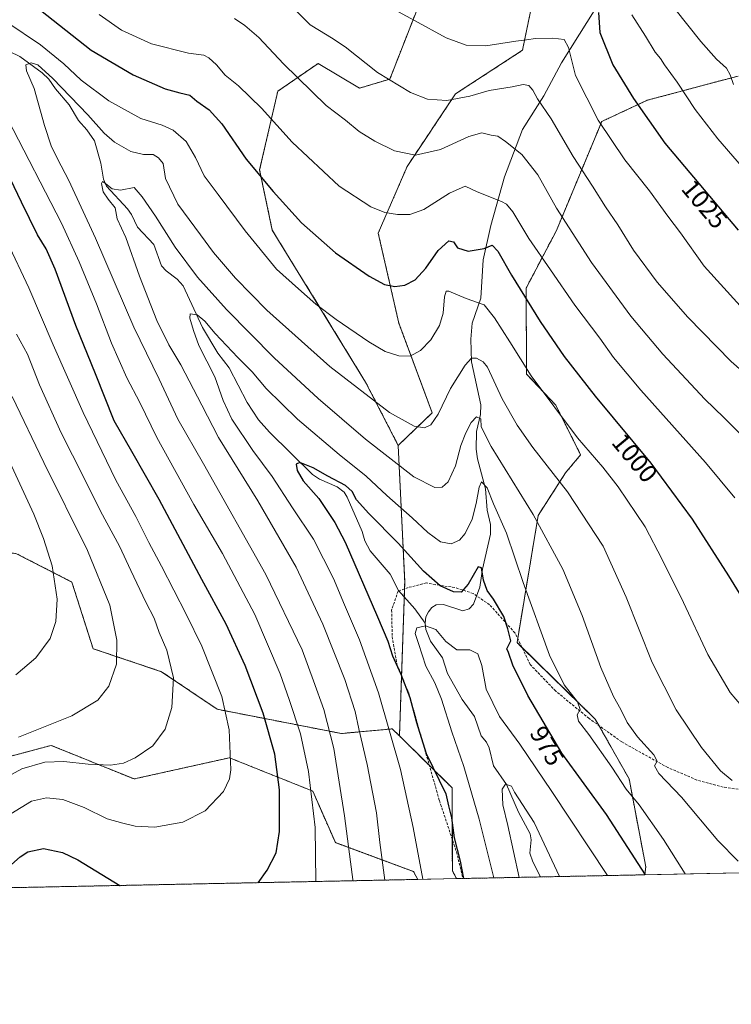
# Model space of a CAD drawing. Units: metres. Extents: x 637498 to 640943, y 4762200 to 4764583.
# Drawn here: x 639795 to 640073, y 4762200 to 4762585 of the extents above; entities that cross this region are included whole.
import ezdxf
from ezdxf.enums import TextEntityAlignment as Align

# ---------------------------------------------------------------- set-up
doc = ezdxf.new("R2010")
doc.units = ezdxf.units.M
doc.header["$MEASUREMENT"] = 0
doc.linetypes.add('TRAZOS', pattern=[0.75, 0.5, -0.25])
doc.linetypes.add('TRAZOSX2', pattern=[1.5, 1, -0.5])
for name, color, linetype, lineweight in [('Arbolado forestal', 92, 'TRAZOS', 0), ('Arbolado forestal CxS', 92, 'Continuous', 0), ('Comarca CxS', 133, 'Continuous', 0), ('Comunidad Autónoma CxS', 142, 'Continuous', 0), ('Corriente natural lineal', 142, 'Continuous', 13), ('Curva de nivel maestra', 36, 'Continuous', 30), ('Curva de nivel normal', 36, 'Continuous', 0), ('Municipio CxS', 142, 'Continuous', 0), ('Pastizal CxS', 92, 'Continuous', 0), ('Provincia CxS', 1, 'Continuous', 0), ('Rótulo de curva de nivel directora', 19, 'Continuous', 0), ('Senda', 19, 'TRAZOSX2', 0)]:
    doc.layers.add(name, color=color, linetype=linetype, lineweight=lineweight)
doc.styles.add('Arial', font='txt', dxfattribs={"height": 0.2})

# ---------------------------------------------------------------- blocks, each defined once
blk = doc.blocks.new('*U151')
at = {"layer": 'Arbolado forestal CxS', "color": 92, "linetype": 'Continuous', "lineweight": 0}
blk.add_polyline3d([(640075.31, 4762562.76, 1035.46), (640039.82, 4762553.29, 1025.93), (640022.07, 4762545.01, 1020.23), (640004.33, 4762502.4, 1008.39), (639992.5, 4762479.91, 1000.71), (639992.69, 4762446.35, 994.58), (640004.08, 4762434.18, 995.25), (640013.79, 4762414.8, 993.85), (640007.87, 4762407.7, 990.83), (639997.23, 4762391.13, 985.23), (639988.95, 4762341.41, 975.8), (640019.5, 4762311.57, 981.14), (640032.72, 4762288.14, 980.93), (640039.25, 4762253.85, 975.31), (640038.86, 4762250.7, 974.52), (640038.86, 4762250.7, 974.52), (639965.31, 4762249.21, 975.51), (639963.69, 4762252.29, 975.62), (639963.57, 4762284.69, 973.26), (639943.02, 4762304.95, 978.6), (639945.08, 4762365.19, 972.02), (639942.52, 4762418.48, 987.15), (639955.85, 4762431.21, 990.4), (639942.78, 4762466.18, 997.21), (639934.73, 4762501.4, 1003.27), (639945.97, 4762527.37, 1008.83), (639964.9, 4762555.78, 1015.51), (639991.07, 4762572.81, 1018.67), (639999.85, 4762615.2, 1031.2)], dxfattribs=at)
blk.add_polyline3d([(639729.59, 4762297.49, 1015.27), (639766.54, 4762290.52, 1014.84), (639806.99, 4762301.25, 1012.1), (639839.34, 4762288.14, 1008.66), (639876.56, 4762296.43, 1005.12), (639909.13, 4762283.41, 994.59), (639917.97, 4762263.29, 991.76), (639948.47, 4762251.98, 980.81), (639950.17, 4762248.9, 980.38), (639619.46, 4762242.19, 987.13), (639620.92, 4762245.25, 987.53), (639639.97, 4762272.76, 996.33), (639635.23, 4762297.62, 1000.8), (639621.13, 4762318.29, 1008.95), (639636.56, 4762327.94, 1010.51), (639659.92, 4762331.62, 1010.42), (639675.89, 4762343.2, 1015.34), (639709.89, 4762310.52, 1015.24), (639729.59, 4762297.49, 1015.27)], close=True, dxfattribs=at)
blk = doc.blocks.new('*U154')
at = {"layer": 'Arbolado forestal CxS', "color": 92, "linetype": 'Continuous', "lineweight": 0}
blk.add_polyline3d([(639949.91, 4762588.81, 1020.75), (639939.26, 4762561.58, 1015.02), (639927.43, 4762558.03, 1013.03), (639911.2, 4762567.66, 1012.15), (639895.49, 4762556.85, 1007.27), (639888.39, 4762526.07, 1000.24), (639893.34, 4762502.56, 997.25), (639929.8, 4762443.21, 991.2), (639942.52, 4762418.48, 987.15), (639945.08, 4762365.19, 972.02), (639943.02, 4762304.95, 978.6), (639940.21, 4762307.72, 979.34), (639920.33, 4762305.9, 988.12), (639871.83, 4762315.37, 1005.89), (639850.11, 4762330.05, 1010.93), (639823.33, 4762339.05, 1016.83), (639815.05, 4762365.09, 1018.54), (639793.21, 4762376.25, 1022.76)], dxfattribs=at)
blk = doc.blocks.new('*U161')
at = {"layer": 'Curva de nivel normal', "color": 36, "linetype": 'Continuous', "lineweight": 0}
blk.add_polyline3d([(640073.54, 4762559.52, 1035), (640072.25, 4762563.27, 1035), (640070.81, 4762565.78, 1035), (640066.88, 4762569.39, 1035), (640060.81, 4762576.2, 1035), (640050.65, 4762589.08, 1035)], dxfattribs=at)
blk = doc.blocks.new('*U202')
at = {"layer": 'Curva de nivel normal', "color": 36, "linetype": 'Continuous', "lineweight": 0}
blk.add_polyline3d([(640033.74, 4762586.67, 1030), (640039.18, 4762578.36, 1030), (640042.94, 4762572.15, 1030), (640045.04, 4762569.55, 1030), (640046.59, 4762567.1, 1030), (640051.52, 4762560.37, 1030), (640058.54, 4762549.73, 1030), (640067.34, 4762538.2, 1030), (640084.25, 4762518.77, 1030)], dxfattribs=at)
blk = doc.blocks.new('*U213')
at = {"layer": 'Curva de nivel normal', "color": 36, "linetype": 'Continuous', "lineweight": 0}
for points in [[(639793.18, 4762328.83, 1020), (639800.92, 4762335.53, 1020), (639806.54, 4762343.07, 1020), (639808.76, 4762349.69, 1020), (639809.28, 4762358.44, 1020), (639807.36, 4762371.41, 1020), (639803.92, 4762382.11, 1020), (639800.24, 4762391.66, 1020), (639789.25, 4762415.33, 1020)], [(639936.35, 4762591.18, 1020), (639948.92, 4762584.41, 1020), (639961.26, 4762577.64, 1020), (639969.02, 4762574.85, 1020), (639976.76, 4762574.56, 1020), (639988.5, 4762576.44, 1020), (639992.7, 4762576.87, 1020), (639996.21, 4762577.38, 1020), (640002.89, 4762577.62, 1020), (640007.32, 4762577.06, 1020), (640009.12, 4762573.85, 1020), (640011.74, 4762562.91, 1020), (640020.63, 4762545.47, 1020), (640031.07, 4762530, 1020), (640040.73, 4762517.88, 1020), (640047.92, 4762508.06, 1020), (640052.81, 4762501.52, 1020), (640062.06, 4762488.47, 1020), (640076.1, 4762473.03, 1020)]]:
    blk.add_polyline3d(points, dxfattribs=at)
blk = doc.blocks.new('*U237')
at = {"layer": 'Curva de nivel maestra', "color": 36, "linetype": 'Continuous', "lineweight": 30}
for points in [[(639887.87, 4762247.63, 1000), (639891.3, 4762252.56, 1000), (639894.84, 4762259.27, 1000), (639896.1, 4762267.66, 1000), (639896.17, 4762283.96, 1000), (639894.32, 4762297.8, 1000), (639889.73, 4762313.9, 1000), (639882.78, 4762332.46, 1000), (639875.26, 4762348.61, 1000), (639865.8, 4762366.01, 1000), (639849.13, 4762397.36, 1000), (639838.5, 4762416.12, 1000), (639831.6, 4762428.12, 1000), (639824.3, 4762446.44, 1000), (639816.59, 4762465.33, 1000), (639808.48, 4762487.33, 1000), (639805.04, 4762495.21, 1000), (639801.58, 4762500.74, 1000), (639795.36, 4762513.52, 1000), (639788.38, 4762528.2, 1000)], [(639800.3, 4762590.42, 1000), (639822.61, 4762572.92, 1000), (639839.02, 4762563.17, 1000), (639851.55, 4762557.82, 1000), (639857.21, 4762556.15, 1000), (639861.07, 4762555.34, 1000), (639863.81, 4762552.97, 1000), (639868.66, 4762549.51, 1000), (639873.58, 4762544.08, 1000), (639883.1, 4762530.27, 1000), (639893.7, 4762517.7, 1000), (639904.69, 4762505.42, 1000), (639918, 4762493.63, 1000), (639931.16, 4762484.53, 1000), (639937.13, 4762481.31, 1000), (639941.15, 4762480.55, 1000), (639945.15, 4762481.11, 1000), (639949.15, 4762483.09, 1000), (639953.32, 4762487.67, 1000), (639958.15, 4762494.57, 1000), (639962.35, 4762498.34, 1000), (639964.1, 4762497.94, 1000), (639965.71, 4762495.62, 1000), (639969.82, 4762494.31, 1000), (639976.16, 4762495.41, 1000), (639979.24, 4762496.75, 1000), (639981.51, 4762494.36, 1000), (639986.73, 4762484.91, 1000), (639997.96, 4762466.81, 1000), (640007.4, 4762453.25, 1000), (640019.46, 4762437.65, 1000), (640041.28, 4762411.47, 1000), (640057.42, 4762389.62, 1000), (640071.57, 4762367.56, 1000), (640086.52, 4762343.18, 1000)], [(639782.25, 4762245.49, 1000), (639784.3, 4762248.07, 1000), (639790.33, 4762253.7, 1000), (639794.83, 4762257.73, 1000), (639797.85, 4762259.68, 1000), (639804.02, 4762260.92, 1000), (639811.36, 4762259.42, 1000), (639817.31, 4762256.5, 1000), (639833.84, 4762246.59, 1000), (639833.95, 4762246.54, 1000)]]:
    blk.add_polyline3d(points, dxfattribs=at)
blk = doc.blocks.new('*U240')
at = {"layer": 'Curva de nivel maestra', "color": 36, "linetype": 'Continuous', "lineweight": 30}
blk.add_polyline3d([(640039.08, 4762250.7, 975), (640023.91, 4762274.32, 975), (640006.48, 4762298.19, 975), (639993.17, 4762320.74, 975), (639987.27, 4762332.61, 975), (639985.66, 4762337.52, 975), (639985.03, 4762339, 975), (639985.43, 4762340.05, 975), (639986.5, 4762342.1, 975), (639985.33, 4762346.86, 975), (639983.81, 4762351.67, 975), (639979.8, 4762358.33, 975), (639977.25, 4762361.72, 975), (639975.82, 4762365.75, 975), (639975.13, 4762370.63, 975), (639973.8, 4762371.07, 975), (639969.88, 4762364.22, 975), (639967.17, 4762361.12, 975), (639964.13, 4762361.2, 975), (639958.89, 4762363.56, 975), (639952.44, 4762369.34, 975), (639942.52, 4762380.22, 975), (639931.09, 4762391.9, 975), (639926.29, 4762397.26, 975), (639924.55, 4762400.43, 975), (639921.93, 4762402.79, 975), (639915.08, 4762406.43, 975), (639909.36, 4762409.72, 975), (639904.12, 4762411.79, 975), (639902.66, 4762411.12, 975), (639903.07, 4762408.69, 975), (639905.38, 4762404.56, 975), (639911.49, 4762397.67, 975), (639917.8, 4762388.35, 975), (639921.8, 4762380.71, 975), (639934.44, 4762351.5, 975), (639938.46, 4762342.04, 975), (639940.34, 4762336.2, 975), (639943.6, 4762329.13, 975), (639947.07, 4762319.92, 975), (639949.72, 4762310.24, 975), (639953.51, 4762298.04, 975), (639961.14, 4762282.3, 975), (639962.14, 4762277.7, 975), (639963.38, 4762272.97, 975), (639964.43, 4762265.1, 975), (639966.71, 4762256.08, 975), (639968.03, 4762249.26, 975)], dxfattribs=at)
blk = doc.blocks.new('*U248')
at = {"layer": 'Curva de nivel maestra', "color": 36, "linetype": 'Continuous', "lineweight": 30}
blk.add_polyline3d([(640020.75, 4762587.55, 1025), (640021.3, 4762579.82, 1025), (640026.38, 4762567.12, 1025), (640034.46, 4762554, 1025), (640046.67, 4762536.6, 1025), (640075.38, 4762502.6, 1025)], dxfattribs=at)

msp = doc.modelspace()

# ---------------------------------------------------------------- linework, layer by layer
at = {"layer": 'Arbolado forestal', "color": 92, "linetype": 'TRAZOS', "lineweight": 0}
for points in [[(639942.52, 4762418.48, 987.15), (639955.85, 4762431.21, 990.4), (639942.78, 4762466.18, 997.21), (639934.73, 4762501.4, 1003.27), (639945.97, 4762527.37, 1008.83), (639964.9, 4762555.78, 1015.51), (639991.07, 4762572.81, 1018.67), (639999.85, 4762615.2, 1031.2), (640020.44, 4762663.26, 1046.41), (640029.15, 4762665.34, 1046.97), (640032.65, 4762666.19, 1046.8), (640036.08, 4762667.01, 1046.71), (640055.99, 4762671.78, 1049.83), (640080.06, 4762701.66, 1062.22), (640082.01, 4762716.76, 1067.67), (640090.29, 4762745.17, 1079.41), (640109.22, 4762762.93, 1086.98), (640128.7, 4762765.81, 1090.5)], [(639942.52, 4762418.48, 987.15), (639929.8, 4762443.21, 991.2), (639893.34, 4762502.56, 997.25), (639888.39, 4762526.07, 1000.24), (639895.49, 4762556.85, 1007.27), (639911.2, 4762567.66, 1012.15), (639927.43, 4762558.03, 1013.03), (639939.26, 4762561.58, 1015.02), (639949.91, 4762588.81, 1020.75), (639940.45, 4762613.67, 1025.29), (639915.23, 4762629.53, 1025.76), (639913.5, 4762627.83, 1025.1), (639909.07, 4762623.48, 1023.43), (639896.68, 4762611.3, 1018.61), (639897.86, 4762599.46, 1016.17), (639880.11, 4762595.91, 1012.85), (639869.47, 4762618.4, 1019.59), (639855.01, 4762652.04, 1025.42), (639841.72, 4762664.11, 1025.71), (639818.6, 4762658.65, 1020.49), (639812.45, 4762637.89, 1014.44), (639818.6, 4762618.41, 1010.92), (639806.77, 4762629.06, 1011.05), (639759.45, 4762684.7, 1021.89)], [(640075.31, 4762562.76, 1035.46), (640039.82, 4762553.29, 1025.93), (640022.07, 4762545.01, 1020.23), (640004.33, 4762502.4, 1008.39), (639992.5, 4762479.91, 1000.71), (639992.69, 4762446.35, 994.58), (640004.08, 4762434.18, 995.25), (640013.79, 4762414.8, 993.85), (640007.87, 4762407.7, 990.83), (639997.23, 4762391.13, 985.23), (639989.21, 4762342.98, 976.05), (639988.95, 4762341.41, 975.8), (639990.85, 4762339.55, 976.12), (640019.5, 4762311.57, 981.14), (640020.93, 4762309.04, 981.15), (640032.72, 4762288.14, 980.93), (640039.25, 4762253.85, 975.31), (640038.86, 4762250.7, 974.52)], [(639943.01, 4762304.95, 978.6), (639943.82, 4762328.56, 974.68), (639944.88, 4762359.29, 971.45), (639944.98, 4762362.41, 971.68), (639945.08, 4762365.19, 972.02), (639942.52, 4762418.48, 987.15)], [(639675.89, 4762343.2, 1015.34), (639689.65, 4762354.44, 1020.14), (639684.37, 4762388.76, 1026.14), (639693.83, 4762392.31, 1027.43), (639704.29, 4762389.45, 1027.69), (639736.97, 4762380.48, 1027.67), (639793.21, 4762376.25, 1022.76), (639815.05, 4762365.09, 1018.54), (639823.33, 4762339.05, 1016.83), (639850.11, 4762330.05, 1010.93), (639871.83, 4762315.37, 1005.89), (639920.33, 4762305.9, 988.12), (639940.21, 4762307.72, 979.34), (639943.01, 4762304.95, 978.6)], [(639675.89, 4762343.2, 1015.34), (639709.89, 4762310.52, 1015.24), (639729.59, 4762297.49, 1015.27), (639766.54, 4762290.52, 1014.84), (639806.99, 4762301.25, 1012.1), (639839.34, 4762288.14, 1008.66), (639876.56, 4762296.43, 1005.12), (639909.13, 4762283.41, 994.59), (639917.97, 4762263.29, 991.76), (639948.47, 4762251.98, 980.81), (639950.17, 4762248.9, 980.38)], [(639965.31, 4762249.21, 975.51), (639963.69, 4762252.29, 975.62), (639963.64, 4762264.62, 974.65), (639963.57, 4762284.69, 973.26), (639954.7, 4762293.43, 975.42), (639943.01, 4762304.95, 978.6)], [(639950.17, 4762248.9, 980.38), (639619.46, 4762242.19, 987.13)], [(640038.86, 4762250.7, 974.52), (639998.09, 4762249.87, 963), (639967.83, 4762249.26, 974.77), (639965.31, 4762249.21, 975.51)]]:
    msp.add_polyline3d(points, dxfattribs=at)
at = {"layer": 'Comarca CxS', "color": 133, "linetype": 'Continuous', "lineweight": 0}
for points in [[(638650.57, 4762222.52, 1020.38), (637546.26, 4762200.11, 935.68), (637499.76, 4764513.66, 1053.12), (640894.92, 4764582.6, 1489.62), (640901.75, 4764250.93, 1358.85), (640942.59, 4762269.04, 1010.04), (638650.57, 4762222.52, 1020.38)], [(638650.57, 4762222.52, 1020.38), (637546.26, 4762200.11, 935.68), (637499.76, 4764513.66, 1053.11), (640894.92, 4764582.6, 1489.62), (640901.75, 4764250.93, 1358.85), (640942.59, 4762269.04, 1010.04), (638650.57, 4762222.52, 1020.38)]]:
    msp.add_polyline3d(points, close=True, dxfattribs=at)
at = {"layer": 'Comunidad Autónoma CxS', "color": 142, "linetype": 'Continuous', "lineweight": 0}
for points in [[(638650.57, 4762222.52, 1020.38), (637546.26, 4762200.11, 935.68), (637499.76, 4764513.66, 1053.12), (640894.92, 4764582.6, 1489.62), (640901.75, 4764250.93, 1358.85), (640942.59, 4762269.04, 1010.04), (638650.57, 4762222.52, 1020.38)], [(638650.57, 4762222.52, 1020.38), (637546.26, 4762200.11, 935.68), (637499.76, 4764513.66, 1053.11), (640894.92, 4764582.6, 1489.62), (640901.75, 4764250.93, 1358.85), (640942.59, 4762269.04, 1010.04), (638650.57, 4762222.52, 1020.38)]]:
    msp.add_polyline3d(points, close=True, dxfattribs=at)
at = {"layer": 'Corriente natural lineal', "color": 142, "linetype": 'Continuous', "lineweight": 13}
for points in [[(640023.2, 4762594.95, 1025.39), (640006.36, 4762567.96, 1018.91), (639999.44, 4762555.05, 1015.58), (639991.14, 4762541.9, 1011.76), (639983.99, 4762523.44, 1007.07), (639978.7, 4762504.37, 1002.07), (639975.7, 4762490.99, 998.6), (639974.78, 4762476, 995.23), (639971.4, 4762466.16, 992.55), (639970.9, 4762460.02, 991.13), (639971.22, 4762451.11, 989.43), (639974.8, 4762434.27, 986.4), (639974.65, 4762430.48, 985.7), (639973.15, 4762423.93, 984.22), (639973.04, 4762417.04, 982.26), (639973.57, 4762413.25, 981.63), (639976.65, 4762401.52, 979.44), (639977.33, 4762393.11, 978.6), (639978.63, 4762387.54, 977.99), (639978.54, 4762383.84, 977.15), (639975.51, 4762370.11, 975.4), (639974.47, 4762363.14, 974.73), (639971.94, 4762356.43, 973.06), (639970.23, 4762354.65, 972.95), (639967.79, 4762353.78, 972.7), (639960.23, 4762356.32, 972.46), (639957.31, 4762356.22, 972.21), (639955.71, 4762355.17, 971.95), (639954.3, 4762353.45, 971.4), (639953.36, 4762351.51, 970.71), (639953, 4762349, 970.13)], [(639790.67, 4762572.32, 990.62), (639794.76, 4762570.45, 990.44), (639803.5, 4762564.02, 989.78), (639806, 4762561.51, 989.48), (639808.61, 4762557.8, 989.26), (639813.98, 4762551.51, 988.64), (639817.6, 4762545.37, 987.97), (639820.92, 4762541.69, 987.6), (639823.89, 4762537.48, 987.66), (639826.37, 4762528.75, 985.78), (639827.38, 4762522.49, 985.17), (639828.62, 4762519.79, 985.1), (639836.79, 4762510.91, 984.22), (639838.31, 4762508.72, 983.91), (639840.66, 4762503.77, 983.47), (639847, 4762497, 982.61), (639850.12, 4762488.56, 982.01), (639851.89, 4762486.62, 981.92), (639856.19, 4762483.43, 981.45), (639858.46, 4762480.77, 981.51), (639866.08, 4762464.51, 979.6), (639872.03, 4762454.49, 978.88), (639876.45, 4762448.77, 978.42), (639883.49, 4762435.2, 977.34), (639887.97, 4762428.46, 976.84), (639892.3, 4762423.65, 976.21), (639909.07, 4762407.13, 974.58), (639911.8, 4762405.26, 974.39), (639918.73, 4762402.29, 974.05), (639921.36, 4762400.13, 973.84), (639922.59, 4762398.18, 973.92), (639928.4, 4762384.76, 972.78), (639929.54, 4762381.23, 972.58), (639931.53, 4762377.22, 972.37), (639939.33, 4762368.19, 971.78), (639942.64, 4762361.79, 971.3), (639949.07, 4762354.61, 971.06), (639953, 4762349, 970.13)], [(639953, 4762349, 970.13), (639953.33, 4762346.57, 969.78), (639955.18, 4762342.02, 969.21), (639959.83, 4762335.46, 968.83), (639961.76, 4762329.32, 968.33), (639967.53, 4762319.22, 967.47), (639972.36, 4762312.61, 967.01), (639975, 4762305, 966.35), (639977.08, 4762302.47, 966.14), (639978.09, 4762300.37, 966.11), (639979.77, 4762293.32, 965.52), (639984.88, 4762285.95, 965.02), (639989.46, 4762275.17, 964.54), (639994.12, 4762266.71, 964.06), (639994.44, 4762264.4, 963.94), (639993.95, 4762259.18, 963.61), (639995.16, 4762255.73, 963.39), (639998.09, 4762249.87, 963)]]:
    msp.add_polyline3d(points, dxfattribs=at)
at = {"layer": 'Curva de nivel normal', "color": 36, "linetype": 'Continuous', "lineweight": 0}
for points in [[(639825.65, 4762586.82, 1005), (639834.4, 4762580.62, 1005), (639846.14, 4762575.3, 1005), (639860.66, 4762571.76, 1005), (639866.63, 4762570.91, 1005), (639868.56, 4762569.93, 1005), (639871.49, 4762567.08, 1005), (639874.94, 4762563.15, 1005), (639880.08, 4762558.96, 1005), (639889.15, 4762550.2, 1005), (639901.16, 4762536.96, 1005), (639919.5, 4762519.79, 1005), (639931.82, 4762511.69, 1005), (639937.36, 4762509.42, 1005), (639942.31, 4762508.67, 1005), (639947.02, 4762508.64, 1005), (639952.6, 4762510.63, 1005), (639962.6, 4762516.99, 1005), (639968.65, 4762519.73, 1005), (639973.34, 4762517.48, 1005), (639982.83, 4762513.72, 1005), (639984.8, 4762512.71, 1005), (639987.33, 4762509.65, 1005), (639993.5, 4762499.32, 1005), (640001.99, 4762486.99, 1005), (640011.48, 4762473.25, 1005), (640021.29, 4762460.34, 1005), (640026.58, 4762452.85, 1005), (640037.32, 4762440.03, 1005), (640062.55, 4762411.74, 1005), (640074.02, 4762398.02, 1005)], [(639902.12, 4762588.74, 1015), (639908.15, 4762582.83, 1015), (639911.8, 4762580.51, 1015), (639916.53, 4762577.66, 1015), (639921.85, 4762574.12, 1015), (639934.49, 4762564.08, 1015), (639947.33, 4762556.27, 1015), (639953.94, 4762553.67, 1015), (639961.52, 4762553.2, 1015), (639970.48, 4762554.92, 1015), (639978.01, 4762557.12, 1015), (639987.01, 4762558.52, 1015), (639991.33, 4762559.43, 1015), (639993.54, 4762559.06, 1015), (639995.11, 4762557.21, 1015), (639996.97, 4762553.82, 1015), (640002.34, 4762545.99, 1015), (640010.88, 4762531.27, 1015), (640018.44, 4762519.71, 1015), (640023.48, 4762511.63, 1015), (640028.28, 4762504.65, 1015), (640034.45, 4762494.76, 1015), (640043.76, 4762482.19, 1015), (640055.64, 4762468.5, 1015), (640072.66, 4762451.2, 1015), (640085.5, 4762439.92, 1015)], [(640081.07, 4762311.45, 995), (640072.17, 4762321.97, 995), (640063.43, 4762336.78, 995), (640053.95, 4762357.06, 995), (640045.65, 4762373.85, 995), (640039.06, 4762386.59, 995), (640028.44, 4762402.3, 995), (640022.43, 4762409.95, 995), (640012.56, 4762421.4, 995), (639994.46, 4762445.58, 995), (639986.1, 4762458.92, 995), (639980.14, 4762468.33, 995), (639976.15, 4762473.4, 995), (639969.08, 4762475.81, 995), (639962.35, 4762478.76, 995), (639961.29, 4762478.71, 995), (639960.55, 4762476.44, 995), (639960.09, 4762470.08, 995), (639958.7, 4762465.36, 995), (639955.29, 4762459.72, 995), (639951.18, 4762455.49, 995), (639947.15, 4762453.37, 995), (639942.82, 4762453.44, 995), (639937.48, 4762455.2, 995), (639931.05, 4762458.94, 995), (639918.3, 4762467.61, 995), (639910.36, 4762473.65, 995), (639903.52, 4762479.67, 995), (639894.95, 4762487.26, 995), (639882.7, 4762502.24, 995), (639872.23, 4762516.52, 995), (639866.73, 4762523.82, 995), (639863.34, 4762530.99, 995), (639859.66, 4762537.14, 995), (639854.59, 4762541.63, 995), (639850.27, 4762543.59, 995), (639842.01, 4762546.15, 995), (639829.52, 4762553.1, 995), (639818.65, 4762561.19, 995), (639811.95, 4762567.55, 995), (639802.73, 4762574.99, 995), (639789.65, 4762583.81, 995)], [(640077.16, 4762422, 1010), (640069.8, 4762429.4, 1010), (640062.36, 4762436.56, 1010), (640045.92, 4762454.12, 1010), (640033.46, 4762468.98, 1010), (640018.1, 4762489.94, 1010), (640004.4, 4762511.17, 1010), (639997.1, 4762524.2, 1010), (639990.86, 4762532.17, 1010), (639984.41, 4762537.14, 1010), (639981.41, 4762539.27, 1010), (639978.86, 4762539.71, 1010), (639975.26, 4762540.62, 1010), (639970.18, 4762539.1, 1010), (639959.11, 4762534.09, 1010), (639949.35, 4762531.88, 1010), (639941.1, 4762533.58, 1010), (639933.42, 4762537.26, 1010), (639927.31, 4762541.14, 1010), (639921.98, 4762545.48, 1010), (639914.44, 4762551.27, 1010), (639897.68, 4762567.51, 1010), (639888.05, 4762577.88, 1010), (639882.61, 4762582.46, 1010), (639878.55, 4762585.26, 1010)], [(640072.97, 4762287.57, 990), (640068.48, 4762291.27, 990), (640061.02, 4762300.43, 990), (640051.16, 4762315.12, 990), (640041.72, 4762333.62, 990), (640031.65, 4762359.14, 990), (640022.55, 4762379.11, 990), (640008.65, 4762400.28, 990), (639995.11, 4762417.7, 990), (639988.96, 4762426.33, 990), (639983.17, 4762436.68, 990), (639977.37, 4762449, 990), (639975.73, 4762451.15, 990), (639973.17, 4762452.6, 990), (639971.13, 4762452.49, 990), (639968.65, 4762449.8, 990), (639962.95, 4762440.63, 990), (639958.14, 4762430.71, 990), (639955.26, 4762426.52, 990), (639952.85, 4762425.37, 990), (639948.81, 4762425.96, 990), (639939.14, 4762431.32, 990), (639915.77, 4762449.28, 990), (639891.15, 4762471.32, 990), (639878.92, 4762483.76, 990), (639870.34, 4762493.84, 990), (639865.24, 4762500.76, 990), (639856.38, 4762512.7, 990), (639851.6, 4762522.7, 990), (639850.75, 4762528.63, 990), (639848.83, 4762530.84, 990), (639846.74, 4762532.06, 990), (639843.06, 4762532.08, 990), (639838.07, 4762533.33, 990), (639831.75, 4762536.99, 990), (639827.64, 4762540.39, 990), (639821.32, 4762547.61, 990), (639807.64, 4762561.78, 990), (639801.7, 4762567.17, 990), (639799.12, 4762567.9, 990), (639797.07, 4762567.11, 990), (639797.34, 4762564.79, 990), (639800.3, 4762557.91, 990), (639804.32, 4762543.42, 990), (639806.96, 4762535.47, 990), (639809.43, 4762530.43, 990), (639813.85, 4762522.01, 990), (639824.3, 4762499.46, 990), (639839.23, 4762464.68, 990), (639849.1, 4762444.39, 990), (639856.43, 4762428.75, 990), (639866.45, 4762411.28, 990), (639890.79, 4762368, 990), (639905.03, 4762338.62, 990), (639909.5, 4762326.47, 990), (639913.48, 4762315.29, 990), (639917.37, 4762300.01, 990), (639921.52, 4762273.78, 990), (639923.89, 4762255.77, 990), (639924.86, 4762248.93, 990), (639924.78, 4762248.38, 990)], [(639790.08, 4762545.9, 995), (639811.01, 4762505.32, 995), (639817.86, 4762490.19, 995), (639824.64, 4762473.81, 995), (639830.47, 4762458.34, 995), (639836.48, 4762444.8, 995), (639841.63, 4762435.17, 995), (639848.2, 4762421.58, 995), (639862.67, 4762395.35, 995), (639873.86, 4762376.2, 995), (639886.47, 4762352.45, 995), (639896.43, 4762329.27, 995), (639899.88, 4762319.23, 995), (639904.31, 4762305.83, 995), (639907.44, 4762291.08, 995), (639910.07, 4762269.15, 995), (639910.35, 4762248.09, 995)], [(640075.38, 4762256, 985), (640067.41, 4762264.07, 985), (640053.25, 4762281.01, 985), (640044.37, 4762290.31, 985), (640042.61, 4762293.34, 985), (640043.75, 4762295.14, 985), (640042.46, 4762297.51, 985), (640036.02, 4762304.56, 985), (640031.96, 4762310.16, 985), (640029.46, 4762315.34, 985), (640026.66, 4762320.4, 985), (640021.68, 4762331.67, 985), (640014.34, 4762352.06, 985), (640006.85, 4762370.15, 985), (639995.23, 4762391.46, 985), (639978.88, 4762418.06, 985), (639974.95, 4762425.72, 985), (639974.75, 4762428.89, 985), (639973.14, 4762429.59, 985), (639971.08, 4762427.42, 985), (639968.9, 4762423.4, 985), (639967.04, 4762418.46, 985), (639964.92, 4762410.53, 985), (639962.05, 4762404.22, 985), (639959.68, 4762402.08, 985), (639956.78, 4762401.96, 985), (639948.67, 4762406.19, 985), (639929.75, 4762420.93, 985), (639911.2, 4762436.73, 985), (639894.06, 4762452.63, 985), (639875.42, 4762471.6, 985), (639864.08, 4762484.24, 985), (639855.42, 4762495.87, 985), (639847.65, 4762507.99, 985), (639842.5, 4762515.62, 985), (639839.32, 4762519.21, 985), (639834, 4762518.19, 985), (639830.83, 4762518.68, 985), (639827.68, 4762521.22, 985), (639827.04, 4762521.52, 985), (639826.58, 4762520.76, 985), (639827.28, 4762517.58, 985), (639829.16, 4762514.71, 985), (639831.99, 4762511.25, 985), (639832.76, 4762506.99, 985), (639836.08, 4762499.62, 985), (639841.44, 4762484.52, 985), (639848.26, 4762467.28, 985), (639852.93, 4762457.81, 985), (639857.65, 4762449.91, 985), (639865.79, 4762434.24, 985), (639872.36, 4762421.6, 985), (639887.7, 4762396.79, 985), (639902.67, 4762370.86, 985), (639913.12, 4762348.65, 985), (639921.63, 4762326.99, 985), (639925.66, 4762314.5, 985), (639927.1, 4762307.68, 985), (639930.42, 4762293.76, 985), (639934.01, 4762274.92, 985), (639935.33, 4762263.35, 985), (639937.35, 4762248.64, 985)], [(639791.22, 4762274.5, 1005), (639799.3, 4762279.42, 1005), (639805.09, 4762280.81, 1005), (639811.52, 4762280.09, 1005), (639819.87, 4762276.96, 1005), (639828.89, 4762272.6, 1005), (639834.91, 4762270.87, 1005), (639839.72, 4762269.69, 1005), (639847.42, 4762269.26, 1005), (639858.39, 4762271.26, 1005), (639867.16, 4762275.65, 1005), (639874.26, 4762283.26, 1005), (639876.68, 4762288.22, 1005), (639877.13, 4762291.77, 1005), (639876.51, 4762307.34, 1005), (639873.6, 4762320.34, 1005), (639865.84, 4762340, 1005), (639859.64, 4762352.52, 1005), (639850.05, 4762371.29, 1005), (639845.05, 4762380.5, 1005), (639840.09, 4762390.68, 1005), (639832.26, 4762404.82, 1005), (639819.46, 4762431.36, 1005), (639807.76, 4762457.76, 1005), (639798.25, 4762480.08, 1005), (639789.78, 4762497.93, 1005)], [(640054.7, 4762251.02, 980), (640046.23, 4762264.54, 980), (640036.65, 4762278.07, 980), (640031.59, 4762284.15, 980), (640025.96, 4762292.72, 980), (640016.97, 4762305.5, 980), (640013.02, 4762310.76, 980), (640012.42, 4762313.26, 980), (640013.64, 4762315.34, 980), (640012.56, 4762318.3, 980), (640007.4, 4762324.86, 980), (640001.65, 4762336.52, 980), (639991.33, 4762364.86, 980), (639984.78, 4762384.17, 980), (639979.77, 4762395.61, 980), (639977.27, 4762401.84, 980), (639975.11, 4762404.19, 980), (639974.16, 4762402.17, 980), (639973.05, 4762395.74, 980), (639971.38, 4762389.7, 980), (639968.67, 4762384.1, 980), (639966.53, 4762381.38, 980), (639963.24, 4762379.98, 980), (639958.99, 4762380.85, 980), (639954.07, 4762384.42, 980), (639948.04, 4762390.22, 980), (639938.07, 4762398.92, 980), (639929.96, 4762406.47, 980), (639919.51, 4762414.86, 980), (639903.14, 4762428.74, 980), (639890.98, 4762440.68, 980), (639885.42, 4762447.26, 980), (639879.93, 4762452.77, 980), (639871.07, 4762462.2, 980), (639866.97, 4762466.98, 980), (639863.97, 4762469.43, 980), (639861.24, 4762469.88, 980), (639861.18, 4762468.13, 980), (639862.55, 4762463.38, 980), (639864.66, 4762457.5, 980), (639870.88, 4762445.22, 980), (639874.14, 4762435.96, 980), (639877.54, 4762428.66, 980), (639885.8, 4762416.49, 980), (639893.34, 4762406.31, 980), (639901.21, 4762394.04, 980), (639909.42, 4762381.89, 980), (639917.28, 4762366.49, 980), (639921.54, 4762356.21, 980), (639927.35, 4762342.55, 980), (639934.89, 4762321.86, 980), (639943.49, 4762291.89, 980), (639948.38, 4762269.18, 980), (639952.18, 4762248.94, 980)], [(639793.38, 4762461.88, 1010), (639797.65, 4762454.16, 1010), (639802.34, 4762442.18, 1010), (639810.86, 4762423.36, 1010), (639819.71, 4762405.88, 1010), (639826.23, 4762392.78, 1010), (639833.68, 4762379.05, 1010), (639838.03, 4762369.59, 1010), (639843.99, 4762357.17, 1010), (639847.13, 4762351.02, 1010), (639849.14, 4762345.36, 1010), (639852.14, 4762338.41, 1010), (639854.78, 4762327.61, 1010), (639854.14, 4762316.08, 1010), (639851.51, 4762307.59, 1010), (639846.62, 4762301.07, 1010), (639839.83, 4762296.39, 1010), (639835.15, 4762294.33, 1010), (639830.18, 4762293.51, 1010), (639821.4, 4762293.93, 1010), (639811.84, 4762294.98, 1010), (639804.48, 4762294.69, 1010), (639795.5, 4762292.12, 1010), (639787.18, 4762287.57, 1010)], [(639794.16, 4762304.48, 1015), (639815, 4762312.85, 1015), (639825.23, 4762318.96, 1015), (639829.48, 4762324.34, 1015), (639832.5, 4762333.01, 1015), (639832.64, 4762342.34, 1015), (639829.93, 4762356.01, 1015), (639821.13, 4762377.43, 1015), (639804.05, 4762411.82, 1015), (639791.73, 4762437.52, 1015)], [(640024.23, 4762250.4, 970), (640002.5, 4762283.2, 970), (639990, 4762301.76, 970), (639982.14, 4762312.5, 970), (639976.88, 4762323.18, 970), (639975.24, 4762332.53, 970), (639973.58, 4762337.02, 970), (639970.45, 4762338.62, 970), (639965.45, 4762338.6, 970), (639961.18, 4762341.8, 970), (639957.26, 4762346.6, 970), (639953.18, 4762347.95, 970), (639949.76, 4762347.18, 970), (639949.11, 4762344.99, 970), (639950.51, 4762341.03, 970), (639953.3, 4762332.15, 970), (639956.82, 4762325.64, 970), (639959.47, 4762319.32, 970), (639963.48, 4762306.56, 970), (639968.22, 4762292.97, 970), (639974.2, 4762272.49, 970), (639979.9, 4762249.5, 970)], [(640005.6, 4762250.02, 965), (639995.58, 4762271.14, 965), (639987.99, 4762283.05, 965), (639986.73, 4762285.32, 965), (639984.44, 4762286.05, 965), (639983.16, 4762284.18, 965), (639983.34, 4762278.02, 965), (639985.37, 4762270.02, 965), (639989.77, 4762249.7, 965)]]:
    msp.add_polyline3d(points, dxfattribs=at)
at = {"layer": 'Municipio CxS', "color": 142, "linetype": 'Continuous', "lineweight": 0}
msp.add_polyline3d([(640901.75, 4764250.93, 1358.85), (640942.59, 4762269.04, 1010.04), (638650.57, 4762222.52, 1020.38)], dxfattribs=at)
msp.add_polyline3d([(640901.75, 4764250.93, 1358.85), (640942.59, 4762269.04, 1010.04), (638650.57, 4762222.52, 1020.38)], dxfattribs=at)
at = {"layer": 'Pastizal CxS', "color": 92, "linetype": 'Continuous', "lineweight": 0}
for points in [[(639942.52, 4762418.48, 987.15), (639955.85, 4762431.21, 990.4), (639942.78, 4762466.18, 997.21), (639934.73, 4762501.4, 1003.27), (639945.97, 4762527.37, 1008.83), (639964.9, 4762555.78, 1015.51), (639991.07, 4762572.81, 1018.67), (639999.85, 4762615.2, 1031.2), (640020.44, 4762663.26, 1046.41), (640029.15, 4762665.34, 1046.97), (640032.65, 4762666.19, 1046.8), (640036.08, 4762667.01, 1046.71), (640055.99, 4762671.78, 1049.83), (640080.06, 4762701.66, 1062.22), (640082.01, 4762716.76, 1067.67), (640090.29, 4762745.17, 1079.41), (640109.22, 4762762.93, 1086.98), (640128.7, 4762765.81, 1090.5)], [(639942.52, 4762418.48, 987.15), (639929.8, 4762443.21, 991.2), (639893.34, 4762502.56, 997.25), (639888.39, 4762526.07, 1000.24), (639895.49, 4762556.85, 1007.27), (639911.2, 4762567.66, 1012.15), (639927.43, 4762558.03, 1013.03), (639939.26, 4762561.58, 1015.02), (639949.91, 4762588.81, 1020.75), (639940.45, 4762613.67, 1025.29), (639915.23, 4762629.53, 1025.76), (639913.5, 4762627.83, 1025.1), (639909.07, 4762623.48, 1023.43), (639896.68, 4762611.3, 1018.61), (639897.86, 4762599.46, 1016.17), (639880.11, 4762595.91, 1012.85), (639869.47, 4762618.4, 1019.59), (639855.01, 4762652.04, 1025.42), (639841.72, 4762664.11, 1025.71), (639818.6, 4762658.65, 1020.49), (639812.45, 4762637.89, 1014.44), (639818.6, 4762618.41, 1010.92), (639806.77, 4762629.06, 1011.05), (639759.45, 4762684.7, 1021.89)], [(639999.85, 4762615.2, 1031.2), (639991.07, 4762572.81, 1018.67), (639964.9, 4762555.78, 1015.51), (639945.97, 4762527.37, 1008.83), (639934.73, 4762501.4, 1003.27), (639942.78, 4762466.18, 997.21), (639955.85, 4762431.21, 990.4), (639942.52, 4762418.48, 987.15), (639929.8, 4762443.21, 991.2), (639893.34, 4762502.56, 997.25), (639888.39, 4762526.07, 1000.24), (639895.49, 4762556.85, 1007.27), (639911.2, 4762567.66, 1012.15), (639927.43, 4762558.03, 1013.03), (639939.26, 4762561.58, 1015.02), (639949.91, 4762588.81, 1020.75)], [(640197.35, 4762253.92, 979.37), (640038.86, 4762250.7, 974.52), (640039.25, 4762253.85, 975.31), (640032.72, 4762288.14, 980.93), (640019.5, 4762311.57, 981.14), (639988.95, 4762341.41, 975.8), (639997.23, 4762391.13, 985.23), (640007.87, 4762407.7, 990.83), (640013.79, 4762414.8, 993.85), (640004.08, 4762434.18, 995.25), (639992.69, 4762446.35, 994.58), (639992.5, 4762479.91, 1000.71), (640004.33, 4762502.4, 1008.39), (640022.07, 4762545.01, 1020.23), (640039.82, 4762553.29, 1025.93), (640075.31, 4762562.76, 1035.46)], [(640075.31, 4762562.76, 1035.46), (640039.82, 4762553.29, 1025.93), (640022.07, 4762545.01, 1020.23), (640004.33, 4762502.4, 1008.39), (639992.5, 4762479.91, 1000.71), (639992.69, 4762446.35, 994.58), (640004.08, 4762434.18, 995.25), (640013.79, 4762414.8, 993.85), (640007.87, 4762407.7, 990.83), (639997.23, 4762391.13, 985.23), (639989.21, 4762342.98, 976.05), (639988.95, 4762341.41, 975.8), (639990.85, 4762339.55, 976.12), (640019.5, 4762311.57, 981.14), (640020.93, 4762309.04, 981.15), (640032.72, 4762288.14, 980.93), (640039.25, 4762253.85, 975.31), (640038.86, 4762250.7, 974.52)], [(639675.89, 4762343.2, 1015.34), (639689.65, 4762354.44, 1020.14), (639684.37, 4762388.76, 1026.14), (639693.83, 4762392.31, 1027.43), (639704.29, 4762389.45, 1027.69), (639736.97, 4762380.48, 1027.67), (639793.21, 4762376.25, 1022.76), (639815.05, 4762365.09, 1018.54), (639823.33, 4762339.05, 1016.83), (639850.11, 4762330.05, 1010.93), (639871.83, 4762315.37, 1005.89), (639920.33, 4762305.9, 988.12), (639940.21, 4762307.72, 979.34), (639943.01, 4762304.95, 978.6)], [(639793.21, 4762376.25, 1022.76), (639815.05, 4762365.09, 1018.54), (639823.33, 4762339.05, 1016.83), (639850.11, 4762330.05, 1010.93), (639871.83, 4762315.37, 1005.89), (639920.33, 4762305.9, 988.12), (639940.21, 4762307.72, 979.34), (639943.01, 4762304.95, 978.6), (639943.01, 4762304.95, 978.6), (639963.57, 4762284.69, 973.26), (639963.69, 4762252.29, 975.62), (639965.31, 4762249.21, 975.51), (639950.17, 4762248.9, 980.38), (639948.47, 4762251.98, 980.81), (639917.97, 4762263.29, 991.76), (639909.13, 4762283.41, 994.59), (639876.56, 4762296.43, 1005.12), (639839.34, 4762288.14, 1008.66), (639806.99, 4762301.25, 1012.1), (639766.54, 4762290.52, 1014.84)], [(639675.89, 4762343.2, 1015.34), (639709.89, 4762310.52, 1015.24), (639729.59, 4762297.49, 1015.27), (639766.54, 4762290.52, 1014.84), (639806.99, 4762301.25, 1012.1), (639839.34, 4762288.14, 1008.66), (639876.56, 4762296.43, 1005.12), (639909.13, 4762283.41, 994.59), (639917.97, 4762263.29, 991.76), (639948.47, 4762251.98, 980.81), (639950.17, 4762248.9, 980.38)], [(639965.31, 4762249.21, 975.51), (639963.69, 4762252.29, 975.62), (639963.64, 4762264.62, 974.65), (639963.57, 4762284.69, 973.26), (639954.7, 4762293.43, 975.42), (639943.01, 4762304.95, 978.6)], [(640197.35, 4762253.92, 979.37), (640038.86, 4762250.7, 974.52)], [(639965.31, 4762249.21, 975.51), (639950.17, 4762248.9, 980.38)]]:
    msp.add_polyline3d(points, dxfattribs=at)
at = {"layer": 'Provincia CxS', "color": 1, "linetype": 'Continuous', "lineweight": 0}
for points in [[(640942.59, 4762269.04, 1010.04), (637546.26, 4762200.11, 935.68), (637499.76, 4764513.66, 1053.12), (640894.92, 4764582.6, 1489.62), (640942.59, 4762269.04, 1010.04)], [(640942.59, 4762269.04, 1010.04), (637546.26, 4762200.11, 935.68), (637499.76, 4764513.66, 1053.11), (640894.92, 4764582.6, 1489.62), (640942.59, 4762269.04, 1010.04)]]:
    msp.add_polyline3d(points, close=True, dxfattribs=at)
at = {"layer": 'Senda', "color": 19, "linetype": 'TRAZOSX2', "lineweight": 0}
msp.add_polyline3d([(640078.34, 4762283.69, 989.58), (640069.49, 4762284.98, 988.71), (640059.25, 4762287.74, 987.05), (640047.82, 4762292.6, 985.49), (640029.83, 4762302.65, 982.55), (640017.1, 4762311.79, 980.45), (640004.07, 4762322.47, 978.33), (639994.06, 4762332.87, 976.75), (639988.16, 4762345.16, 975.99), (639978.24, 4762356.23, 974.21), (639971.79, 4762360.61, 973.73), (639964.64, 4762362.92, 975.49), (639957.03, 4762364.07, 974.4), (639953.57, 4762364.76, 973.77), (639946.42, 4762362.92, 971.93), (639942.5, 4762361.53, 971.27), (639939.96, 4762354.15, 972.08), (639940.19, 4762343.77, 973.1), (639942.04, 4762332.93, 974.39), (639946.65, 4762321.63, 974.47), (639951.71, 4762303.91, 974.87), (639958.63, 4762279.69, 975.12), (639965.31, 4762259.62, 974.68), (639967.83, 4762249.26, 974.77)], dxfattribs=at)

# ---------------------------------------------------------------- block references
at = {"layer": 'Arbolado forestal CxS', "color": 92, "linetype": 'Continuous', "lineweight": 0}
for name in ['*U154', '*U151']:
    msp.add_blockref(name, (0, 0), dxfattribs=at)
at = {"layer": 'Curva de nivel maestra', "color": 36, "linetype": 'Continuous', "lineweight": 30}
for name in ['*U248', '*U237', '*U240']:
    msp.add_blockref(name, (0, 0), dxfattribs=at)
at = {"layer": 'Curva de nivel normal', "color": 36, "linetype": 'Continuous', "lineweight": 0}
for name in ['*U161', '*U202', '*U213']:
    msp.add_blockref(name, (0, 0), dxfattribs=at)

# ---------------------------------------------------------------- texts
at = {"layer": 'Rótulo de curva de nivel directora', "color": 19, "linetype": 'Continuous', "lineweight": 0, "style": 'Arial'}
for s, rotation, p in [('1025', -49.822, (640062.23, 4762512.7)), ('1000', -50.1901, (640034.95, 4762413.56)), ('975', -59.449, (640000.67, 4762301.09))]:
    msp.add_text(s, height=7, rotation=rotation, dxfattribs=at).set_placement(p, align=Align.MIDDLE_CENTER)

doc.saveas('drawing.dxf')
